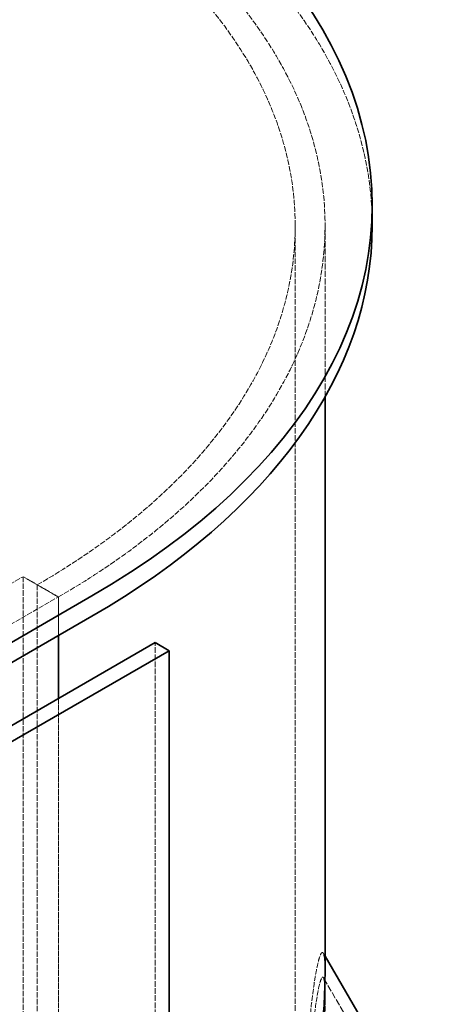
# Model space of a CAD drawing. Units: millimetres. Extents: x -1326 to 4144, y 9573 to 12575.
# Drawn here: x 3973 to 4139, y 11718 to 12114 of the extents above; entities that cross this region are included whole.
import ezdxf

# ---------------------------------------------------------------- set-up
doc = ezdxf.new("R2010")
doc.units = ezdxf.units.MM
doc.linetypes.add('DASHED', pattern=[0.2068, 0.1655, -0.0413])
doc.layers.add('Hidden (ISO)', color=1, linetype='DASHED', lineweight=18)
doc.layers.add('Visible (ISO)', color=7, linetype='Continuous', lineweight=35)

msp = doc.modelspace()

# ---------------------------------------------------------------- linework, layer by layer
at = {"layer": 'Hidden (ISO)', "ltscale": 13.206443}
for p, q in [((4083.68, 10969.65), (4083.68, 12031.1)), ((3974.34, 11889.84), (3974.34, 10828.4)), ((3979.99, 11886.58), (3979.99, 10825.13))]:
    msp.add_line(p, q, dxfattribs=at)
at = {"layer": 'Hidden (ISO)', "ltscale": 14.587242}
msp.add_line((4095.68, 11962.13), (4095.68, 12031.1), dxfattribs=at)
at = {"layer": 'Hidden (ISO)', "ltscale": 12.933284}
for p, q in [((2782.86, 11201.95), (3974.34, 11889.84)), ((2797, 11193.78), (3988.48, 11881.68))]:
    msp.add_line(p, q, dxfattribs=at)
at = {"layer": 'Hidden (ISO)', "ltscale": 2.719579}
msp.add_line((3974.34, 11889.84), (3988.48, 11881.68), dxfattribs=at)
at = {"layer": 'Hidden (ISO)', "ltscale": 1.631708}
msp.add_line((3988.48, 11881.68), (3979.99, 11886.58), dxfattribs=at)
at = {"layer": 'Hidden (ISO)', "ltscale": 2.583596}
for p, q in [((3988.48, 11866.17), (3988.48, 11881.68)), ((3988.48, 11881.68), (3988.48, 11866.17))]:
    msp.add_line(p, q, dxfattribs=at)
at = {"layer": 'Hidden (ISO)', "ltscale": 13.815971}
msp.add_line((4027.37, 11602.03), (4027.37, 11863.31), dxfattribs=at)
at = {"layer": 'Hidden (ISO)', "ltscale": 12.587885}
for p, q in [((3988.48, 11573.04), (3988.48, 11840.85)), ((3988.48, 11840.85), (3988.48, 11573.04))]:
    msp.add_line(p, q, dxfattribs=at)
at = {"layer": 'Hidden (ISO)', "ltscale": 0.233928}
msp.add_line((4095.68, 11737.14), (4094.94, 11738.41), dxfattribs=at)
at = {"layer": 'Hidden (ISO)', "ltscale": 15.897161}
msp.add_line((4134.57, 11660.65), (4095.03, 11728.53), dxfattribs=at)
at = {"layer": 'Hidden (ISO)', "ltscale": 11.880857}
msp.add_line((4095.68, 11589.85), (4095.68, 11730.28), dxfattribs=at)
at = {"layer": 'Hidden (ISO)', "ltscale": 1.551051}
msp.add_line((4095.68, 11720.97), (4095.68, 11730.28), dxfattribs=at)
at = {"layer": 'Hidden (ISO)', "ltscale": 13.055156}
msp.add_ellipse((3729.68, 12031.1), major_axis=(385, 0), ratio=0.57735, start_param=0, end_param=2.356194, dxfattribs=at)
at = {"layer": 'Hidden (ISO)', "ltscale": 13.238267}
msp.add_ellipse((3729.68, 12031.1), major_axis=(366, 0), ratio=0.57735, start_param=5.497787, end_param=8.63938, dxfattribs=at)
at = {"layer": 'Hidden (ISO)', "ltscale": 13.24575}
msp.add_ellipse((3729.68, 12031.1), major_axis=(354, 0), ratio=0.57735, start_param=5.497787, end_param=8.63938, dxfattribs=at)
at = {"layer": 'Hidden (ISO)', "ltscale": 12.917593}
msp.add_open_spline([(4089.09, 11705.97), (4089.13, 11706.42), (4089.16, 11706.86), (4089.73, 11713.52), (4090.34, 11719.18), (4091.33, 11726.36), (4091.67, 11728.54), (4092.36, 11732.35), (4092.71, 11733.98), (4093.37, 11736.48), (4093.69, 11737.46), (4094.31, 11738.64), (4094.61, 11738.83), (4095.11, 11738.22), (4095.32, 11737.4), (4095.6, 11734.65), (4095.68, 11732.71), (4095.68, 11730.28)], degree=3, knots=[5.368962, 5.368962, 5.368962, 5.368962, 5.565329, 5.565329, 8.347994, 8.347994, 9.739326, 9.739326, 11.130659, 11.130659, 12.394043, 12.394043, 13.657426, 13.657426, 14.92081, 14.92081, 16.184194, 16.184194, 16.184194, 16.184194], dxfattribs=at)
at = {"layer": 'Hidden (ISO)', "ltscale": 12.277208}
msp.add_open_spline([(4089.09, 11605.44), (4089.38, 11612.56), (4089.73, 11619.9), (4090.59, 11635.96), (4091.12, 11644.72), (4092.26, 11662.13), (4092.87, 11670.78), (4093.72, 11683.07), (4094, 11687.08), (4094.52, 11695.01), (4094.77, 11698.93), (4095.2, 11706.33), (4095.38, 11709.82), (4095.62, 11716.02), (4095.68, 11718.74), (4095.68, 11723.2), (4095.62, 11724.98), (4095.38, 11727.52), (4095.2, 11728.29), (4094.77, 11728.89), (4094.52, 11728.73), (4094, 11727.69), (4093.72, 11726.83), (4092.87, 11723.43), (4092.26, 11719.92), (4091.12, 11711.33), (4090.59, 11706.24), (4089.73, 11695.82), (4089.38, 11690.63), (4089.09, 11685.25)], degree=3, knots=[2.894664, 2.894664, 2.894664, 2.894664, 5.084319, 5.084319, 7.626479, 7.626479, 10.168639, 10.168639, 11.328404, 11.328404, 12.488168, 12.488168, 13.647933, 13.647933, 14.807697, 14.807697, 15.967462, 15.967462, 17.127226, 17.127226, 18.286991, 18.286991, 19.446756, 19.446756, 21.988915, 21.988915, 24.531075, 24.531075, 26.72073, 26.72073, 26.72073, 26.72073], dxfattribs=at)
at = {"layer": 'Visible (ISO)'}
for p, q in [((4114.68, 12031.1), (4114.68, 12039.26)), ((4095.68, 11730.28), (4095.68, 11962.13)), ((4001.91, 11882.09), (2810.44, 11194.19)), ((2810.44, 11186.02), (4001.91, 11873.92)), ((4027.37, 11863.31), (3645.53, 11642.85)), ((3988.48, 11840.85), (3988.48, 11866.17)), ((3988.48, 11866.17), (3988.48, 11840.85)), ((4033.03, 11860.04), (4027.37, 11863.31)), ((3651.19, 11639.59), (4033.03, 11860.04)), ((4033.03, 11598.76), (4033.03, 11860.04)), ((4138.8, 11663.12), (4095.68, 11737.14))]:
    msp.add_line(p, q, dxfattribs=at)
for centre, end_param in [((3729.68, 12039.26), 7.362405), ((3729.68, 12031.1), 6.283185)]:
    msp.add_ellipse(centre, major_axis=(385, 0), ratio=0.57735, start_param=5.497787, end_param=end_param, dxfattribs=at)
msp.add_open_spline([(4095.68, 11730.28), (4095.68, 11727.85), (4095.6, 11724.89), (4095.32, 11718.13), (4095.11, 11714.33), (4094.61, 11706.26), (4094.31, 11701.98), (4093.69, 11693.34), (4093.37, 11688.98), (4092.71, 11680.16), (4092.36, 11675.49), (4091.67, 11666.08), (4091.33, 11661.34), (4090.34, 11647.09), (4089.73, 11637.54), (4089.16, 11627.48), (4089.13, 11626.81), (4089.09, 11626.15)], degree=3, knots=[16.184194, 16.184194, 16.184194, 16.184194, 17.447578, 17.447578, 18.710962, 18.710962, 19.974346, 19.974346, 21.23773, 21.23773, 22.629062, 22.629062, 24.020394, 24.020394, 26.803059, 26.803059, 26.999426, 26.999426, 26.999426, 26.999426], dxfattribs=at)

doc.saveas('drawing.dxf')
